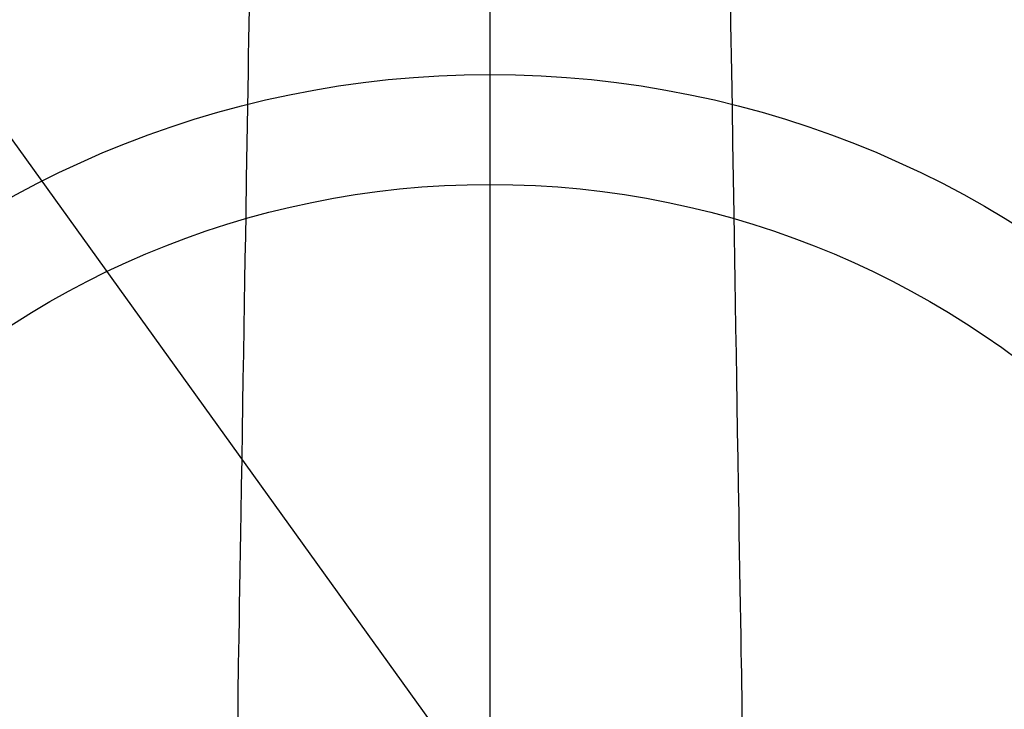
# Model space of a CAD drawing. Extents: x 55896 to 82369, y -11045 to -2175.
# Drawn here: x 72782 to 72872, y -3895 to -3832 of the extents above; entities that cross this region are included whole.
import ezdxf

# ---------------------------------------------------------------- set-up
doc = ezdxf.new("R2010")
doc.units = 0
doc.header["$LTSCALE"] = 50
doc.header["$MEASUREMENT"] = 0
doc.linetypes.add('CENTER2', pattern=[1.125, 0.75, -0.125, 0.125, -0.125])
doc.layers.get('0').update_dxf_attribs({"linetype": 'CONTINUOUS'})
for name, color, linetype in [('150-機器', 8, 'CONTINUOUS'), ('160-文字', 254, 'CONTINUOUS'), ('166-寸法B', 11, 'CONTINUOUS')]:
    doc.layers.add(name, color=color, linetype=linetype)
doc.styles.add('KH001', font='txt')
doc.dimstyles.new('KH1xx030', dxfattribs={"dimscale": 30, "dimtxt": 2, "dimasz": 0.6, "dimexe": 0.3, "dimexo": 1.2, "dimgap": 0.5, "dimtad": 3, "dimdec": 1, "dimdsep": 46, "dimlunit": 6, "dimtxsty": 'KH001', "dimblk": 'DOT', "dimcen": 1, "dimdle": 1, "dimclrd": 256, "dimclre": 256, "dimclrt": 256, "dimadec": 0, "dimazin": 0, "dimtfac": 1, "dimtdec": 1, "dimtix": 1, "dimtmove": 2, "dimatfit": 3, "dimldrblk": 'CLOSEDBLANK', "dimfxl": 1, "dimtolj": 1, "dimtzin": 0, "dimlwd": -1, "dimlwe": -1, "dimarcsym": 0})

# ---------------------------------------------------------------- blocks, each defined once
blk = doc.blocks.new('F402_H')
at = {"layer": '150-機器', "color": 161, "linetype": 'CENTER2'}
blk.add_line((0, 136.026), (0, -355.416), dxfattribs=at)
at = {"layer": '150-機器', "color": 13, "linetype": 'Continuous'}
for points in [[(-21.911, -108.699), (-21.935, -110.131), (-21.958, -111.564), (-21.982, -112.997), (-22.005, -114.429), (-22.059, -117.679), (-22.112, -120.929), (-22.166, -124.179), (-22.219, -127.428), (-22.252, -129.446), (-22.285, -131.464), (-22.318, -133.482), (-22.351, -135.5), (-22.389, -137.801), (-22.427, -140.101), (-22.465, -142.402), (-22.503, -144.702), (-22.543, -147.191), (-22.584, -149.679), (-22.625, -152.168), (-22.666, -154.657), (-22.694, -156.375), (-22.722, -158.093), (-22.751, -159.812), (-22.779, -161.53), (-22.802, -162.967), (-22.824, -164.405), (-22.848, -165.842), (-22.873, -167.279), (-22.893, -168.277), (-22.911, -169.275), (-22.928, -170.272), (-22.939, -171.27), (-22.943, -172.266), (-22.942, -173.262)], [(21.911, -108.699), (21.935, -110.131), (21.958, -111.564), (21.982, -112.997), (22.005, -114.429), (22.059, -117.679), (22.112, -120.929), (22.166, -124.179), (22.219, -127.428), (22.252, -129.446), (22.285, -131.464), (22.318, -133.482), (22.351, -135.5), (22.389, -137.801), (22.427, -140.101), (22.465, -142.402), (22.503, -144.702), (22.543, -147.191), (22.584, -149.679), (22.625, -152.168), (22.666, -154.657), (22.694, -156.375), (22.722, -158.093), (22.751, -159.812), (22.779, -161.53), (22.802, -162.967), (22.824, -164.405), (22.848, -165.842), (22.873, -167.279), (22.893, -168.277), (22.911, -169.275), (22.928, -170.272), (22.939, -171.27), (22.943, -172.266), (22.942, -173.262)]]:
    blk.add_lwpolyline(points, dxfattribs=at)
blk = doc.blocks.new('_ClosedBlank')
at = {"color": 0, "linetype": 'ByBlock', "lineweight": -2}
for p, q in [((-1, 0.1667), (0, 0)), ((-1, 0.1667), (-1, -0.1667)), ((0, 0), (-1, -0.1667))]:
    blk.add_line(p, q, dxfattribs=at)
blk = doc.blocks.new('_Dot')
at = {"color": 0, "linetype": 'ByBlock', "lineweight": -2}
blk.add_line((-0.5, 0), (-1, 0), dxfattribs=at)
at = {"color": 0, "linetype": 'ByBlock', "const_width": 0.5}
blk.add_lwpolyline([(-0.25, 0, 1), (0.25, 0, 1)], format="xyb", close=True, dxfattribs=at)

msp = doc.modelspace()

# ---------------------------------------------------------------- linework, layer by layer
at = {"layer": '150-機器', "color": 13}
for radius in [90.5, 80.5]:
    msp.add_circle((72825.017, -3927.582), radius, dxfattribs=at)
at = {"layer": '166-寸法B'}
msp.add_line((72825.017, -3796.346), (72825.017, -4054.658), dxfattribs=at)

# ---------------------------------------------------------------- block references
at = {"layer": '150-機器'}
msp.add_blockref('F402_H', (72825.003, -3722.372), dxfattribs=at)

# ---------------------------------------------------------------- leaders
at = {"layer": '160-文字', "annotation_type": 0, "has_hookline": 1, "hookline_direction": 0}
for points, text_width in [([(72688.677, -3714.047), (73474.663, -4806.094), (73492.663, -4806.094)], 1398.579), ([(72017.19, -3718.443), (73198.934, -5292.72), (73216.934, -5292.72)], 1240.203), ([(72291.471, -3717.832), (73230.738, -5043.101), (73248.738, -5043.101)], 1630.051)]:
    msp.add_leader(points, dimstyle='KH1xx030', override={"dimgap": 0.5, "dimtad": 1}, dxfattribs=dict(at, text_width=text_width))

doc.saveas('drawing.dxf')
